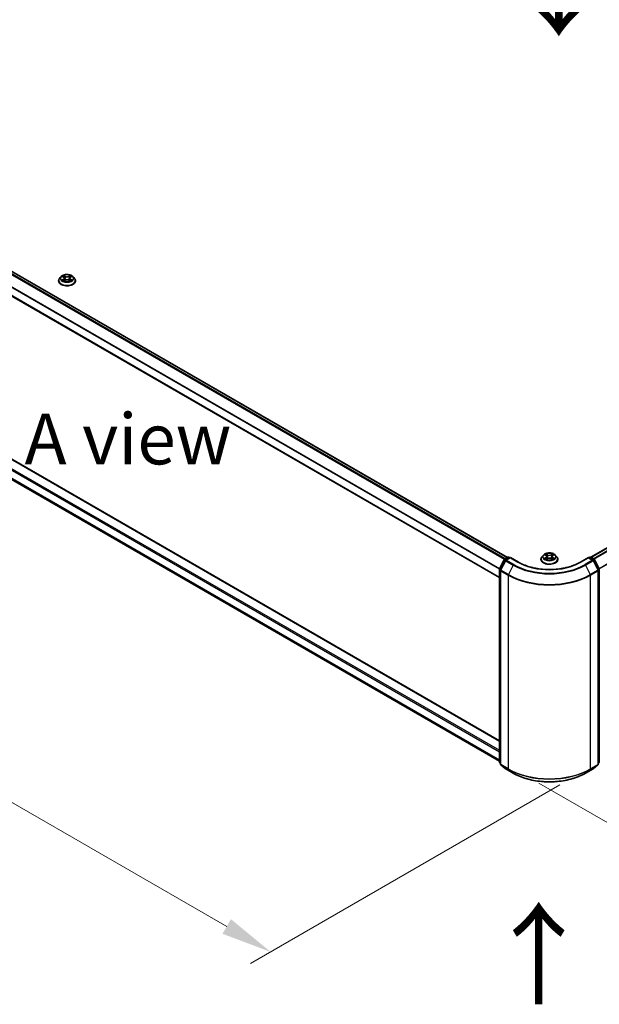
# Model space of a CAD drawing. Units: millimetres. Extents: x 0 to 11008, y 0 to 2108.
# Drawn here: x 125 to 196, y 348 to 469 of the extents above; entities that cross this region are included whole.
import ezdxf

# ---------------------------------------------------------------- set-up
doc = ezdxf.new("R2010")
doc.units = ezdxf.units.MM
doc.header["$LTSCALE"] = 2.5
doc.layers.get('Defpoints').update_dxf_attribs({"lineweight": 25})
for name, color, linetype, lineweight in [('Dimension (ISO)', 7, 'Continuous', 18), ('Symbol (ISO)', 7, 'Continuous', 18), ('Visible (ISO)', 7, 'Continuous', 35), ('Visible Narrow (ISO)', 7, 'Continuous', 25)]:
    doc.layers.add(name, color=color, linetype=linetype, lineweight=lineweight)
doc.styles.add('Note Text (TK)', font='MS PGothic.ttf')
doc.dimstyles.new('Default - Method 1b (TK)', dxfattribs={"dimscale": 2.5, "dimtxt": 2.5, "dimasz": 2.5, "dimexe": 1, "dimexo": 1.5, "dimgap": 1, "dimtad": 1, "dimrnd": 1e-08, "dimdsep": 46, "dimtxsty": 'Note Text (TK)', "dimcen": 0.09, "dimdle": 5, "dimclrd": 100, "dimclre": 100, "dimclrt": 7, "dimadec": 1, "dimazin": 1, "dimtfac": 1, "dimtmove": 0, "dimatfit": 3, "dimfxl": 1, "dimtolj": 1, "dimlwd": -1, "dimlwe": -1, "dimarcsym": 0})

# ---------------------------------------------------------------- blocks, each defined once
blk = doc.blocks.new('*D20')
at = {"layer": 'Defpoints', "color": 0}
for p in [(68.89, 450.02), (29.55, 427.31), (195.16, 377.12)]:
    blk.add_point(p, dxfattribs=at)
at = {"layer": 'Dimension (ISO)', "color": 100}
for p, q in [((65.14, 447.85), (27.05, 425.86)), ((150.41, 357.53), (34.97, 424.18)), ((191.41, 374.95), (153.32, 352.96))]:
    blk.add_line(p, q, dxfattribs=at)
for points in [[(35.49, 425.08), (34.44, 423.28), (29.55, 427.31)], [(150.93, 358.43), (149.89, 356.63), (155.82, 354.4)]]:
    blk.add_solid(points, dxfattribs=at)
at = {"layer": 'Dimension (ISO)', "color": 7, "insert": (90.24, 398.1), "char_height": 6.25, "attachment_point": 4, "rotation": 330, "style": 'Note Text (TK)'}
blk.add_mtext('\\A1;{\\Q30.000;\\W0.816;\\H0.816x;500}', dxfattribs=at)
blk = doc.blocks.new('*D21')
at = {"layer": 'Defpoints', "color": 0}
for p in [(293.65, 440.03), (185.06, 377.34), (231.02, 350.8)]:
    blk.add_point(p, dxfattribs=at)
at = {"layer": 'Dimension (ISO)', "color": 100}
for p, q in [((297.4, 437.87), (342.11, 412.05)), ((334.2, 410.37), (236.43, 353.93)), ((188.81, 375.17), (233.52, 349.36))]:
    blk.add_line(p, q, dxfattribs=at)
for points in [[(333.68, 411.28), (334.72, 409.47), (339.61, 413.5)], [(235.91, 354.83), (236.95, 353.03), (231.02, 350.8)]]:
    blk.add_solid(points, dxfattribs=at)
at = {"layer": 'Dimension (ISO)', "color": 7, "insert": (278.95, 384.31), "char_height": 6.25, "attachment_point": 4, "rotation": 30, "style": 'Note Text (TK)'}
blk.add_mtext('\\A1;{\\Q-30.000;\\W0.816;\\H0.816x;430}', dxfattribs=at)

msp = doc.modelspace()

# ---------------------------------------------------------------- linework, layer by layer
at = {"layer": 'Visible (ISO)'}
for p, q in [((184.958, 402.9352), (71.3947, 468.501)), ((183.967, 400.4605), (70.4289, 466.0117)), ((195.211, 402.9643), (291.1472, 458.3531)), ((71.5209, 445.3037), (183.967, 380.383)), ((71.0199, 443.0828), (183.967, 377.8728)), ((130.0309, 437.5007), (129.8537, 437.3031)), ((130.2044, 437.5224), (130.3565, 437.4315)), ((131.1701, 437.4315), (131.3222, 437.5224)), ((131.3222, 437.5225), (131.3222, 437.5225)), ((131.4957, 437.5007), (131.6729, 437.3031)), ((129.7276, 436.9877), (129.7276, 436.9995)), ((130.3843, 436.981), (130.5427, 437.0693)), ((130.4501, 437.3066), (130.4794, 437.034)), ((130.9839, 437.0693), (131.1423, 436.981)), ((131.0765, 437.3066), (131.0472, 437.034)), ((131.799, 436.9877), (131.799, 436.9995)), ((183.9786, 401.5655), (184.5447, 402.6766)), ((184.696, 402.5598), (184.1049, 401.3995)), ((184.5866, 402.7207), (185.0054, 402.9626)), ((185.3115, 402.9352), (184.7379, 402.604)), ((185.1126, 402.9626), (185.2358, 402.8914)), ((185.3115, 402.8989), (185.3115, 402.9352)), ((186.2995, 402.3648), (185.3115, 402.9352)), ((189.074, 402.724), (189.074, 402.7358)), ((189.3773, 403.237), (189.2002, 403.0394)), ((189.5509, 403.2587), (189.7029, 403.1678)), ((189.7308, 402.7173), (189.8892, 402.8056)), ((189.7966, 403.043), (189.8258, 402.7703)), ((190.3304, 402.8056), (190.4887, 402.7173)), ((190.423, 403.043), (190.3937, 402.7703)), ((190.5166, 403.1678), (190.6687, 403.2587)), ((190.6686, 403.2588), (190.6687, 403.2588)), ((190.8422, 403.237), (191.0193, 403.0394)), ((191.1455, 402.724), (191.1455, 402.7358)), ((194.908, 402.9352), (193.92, 402.3648)), ((194.908, 402.9352), (194.908, 402.8989)), ((195.4817, 402.604), (194.908, 402.9352)), ((194.9838, 402.8914), (195.107, 402.9626)), ((195.2141, 402.9626), (195.633, 402.7207)), ((196.1146, 401.3995), (195.5236, 402.5598)), ((195.6749, 402.6766), (196.2409, 401.5655)), ((183.967, 377.7741), (183.967, 401.5168)), ((184.0932, 401.3509), (184.0932, 377.5026)), ((196.1263, 377.5026), (196.1263, 401.3509)), ((184.0932, 377.6208), (184.0068, 377.6907)), ((184.133, 377.4192), (184.7241, 376.9415)), ((184.7379, 376.932), (185.6723, 376.3925)), ((194.5473, 376.3925), (195.4817, 376.932)), ((195.4954, 376.9415), (196.0865, 377.4192)), ((196.2128, 377.6907), (196.1263, 377.6208))]:
    msp.add_line(p, q, dxfattribs=at)
for centre, start, end in [((184.6401, 402.6279), 120, 153.004492), ((184.7914, 402.5112), 120, 153.004492), ((185.059, 402.8698), 60, 120), ((195.1605, 402.8698), 60, 120), ((195.4281, 402.5112), 26.995508, 60), ((195.5794, 402.6279), 26.995508, 60), ((184.0741, 401.5168), 153.004492, 180), ((184.2004, 401.3509), 153.004492, 180), ((196.0192, 401.3509), 0, 26.995508), ((196.1454, 401.5168), 0, 26.995508), ((184.0741, 377.7741), 180, 231.051724), ((184.2004, 377.5026), 180, 231.051724), ((184.7914, 377.0248), 231.051724, 240), ((195.4281, 377.0248), 300, 308.948276), ((196.0192, 377.5026), 308.948276, 0), ((196.1454, 377.7741), 308.948276, 0)]:
    msp.add_arc(centre, 0.1071, start, end, dxfattribs=at)
for points, knots in [([(131.4957, 437.5007), (131.4519, 437.5496), (131.3963, 437.5925), (131.2649, 437.6664), (131.1884, 437.6967), (131.0242, 437.7411), (130.9366, 437.7551), (130.759, 437.7659), (130.669, 437.7628), (130.495, 437.7396), (130.4109, 437.7196), (130.2564, 437.6638), (130.186, 437.6281), (130.0904, 437.5596), (130.0583, 437.5313), (130.0309, 437.5007)], [1.26296478, 1.26296478, 1.26296478, 1.26296478, 1.5839777, 1.5839777, 1.9184063, 1.9184063, 2.25148375, 2.25148375, 2.58279719, 2.58279719, 2.9145331, 2.9145331, 3.24851107, 3.24851107, 3.4494242, 3.4494242, 3.4494242, 3.4494242]), ([(130.2394, 437.5015), (130.2181, 437.5257), (130.1856, 437.5395), (130.1546, 437.5463), (130.1542, 437.5463), (130.1539, 437.5464)], [0.0019022161, 0.0019022161, 0.0019022161, 0.0019022161, 0.0320559737, 0.0320559737, 0.0323943032, 0.0323943032, 0.0323943032, 0.0323943032]), ([(130.1539, 437.5464), (130.1542, 437.5463), (130.1545, 437.5462), (130.1577, 437.545), (130.1606, 437.5438), (130.1634, 437.5427)], [-0.03239430317, -0.03239430317, -0.03239430317, -0.03239430317, -0.03205597372, -0.03205597372, -0.02897275834, -0.02897275834, -0.02897275834, -0.02897275834]), ([(130.3521, 437.6594), (130.352, 437.6595), (130.3518, 437.6596), (130.3515, 437.6599), (130.3513, 437.6601), (130.3511, 437.6603)], [-0.000230599076, -0.000230599076, -0.000230599076, -0.000230599076, 0, 0, 0.000338329447, 0.000338329447, 0.000338329447, 0.000338329447]), ([(130.3511, 437.6603), (130.3512, 437.6601), (130.3513, 437.6599), (130.3516, 437.6595), (130.3517, 437.6594), (130.3517, 437.6592)], [-0.000338329447, -0.000338329447, -0.000338329447, -0.000338329447, 0, 0, 0.000241517914, 0.000241517914, 0.000241517914, 0.000241517914]), ([(131.1315, 437.5845), (131.1516, 437.6122), (131.163, 437.6407), (131.1753, 437.6599), (131.1754, 437.6601), (131.1755, 437.6603)], [0, 0, 0, 0, 0.0320559737, 0.0320559737, 0.0323943032, 0.0323943032, 0.0323943032, 0.0323943032]), ([(131.1755, 437.6603), (131.1753, 437.6601), (131.1751, 437.6599), (131.173, 437.6581), (131.1711, 437.6564), (131.1693, 437.6546)], [-0.03239430317, -0.03239430317, -0.03239430317, -0.03239430317, -0.03205597372, -0.03205597372, -0.02897275834, -0.02897275834, -0.02897275834, -0.02897275834]), ([(131.3727, 437.5464), (131.3724, 437.5463), (131.372, 437.5463), (131.3714, 437.5461), (131.3712, 437.5461), (131.3709, 437.546)], [-0.000338329447, -0.000338329447, -0.000338329447, -0.000338329447, 0, 0, 0.000241517914, 0.000241517914, 0.000241517914, 0.000241517914]), ([(131.3711, 437.5458), (131.3713, 437.5459), (131.3716, 437.546), (131.3721, 437.5462), (131.3724, 437.5463), (131.3727, 437.5464)], [-0.000230599076, -0.000230599076, -0.000230599076, -0.000230599076, 0, 0, 0.000338329447, 0.000338329447, 0.000338329447, 0.000338329447]), ([(129.8537, 437.3031), (129.8378, 437.2853), (129.8231, 437.2669), (129.7967, 437.2289), (129.7849, 437.2094), (129.7645, 437.1693), (129.7558, 437.1488), (129.7418, 437.107), (129.7365, 437.0858), (129.7294, 437.0429), (129.7276, 437.0212), (129.7276, 436.9995)], [3.449424205, 3.449424205, 3.449424205, 3.449424205, 3.544937527, 3.544937527, 3.64045085, 3.64045085, 3.735964172, 3.735964172, 3.831477495, 3.831477495, 3.926990817, 3.926990817, 3.926990817, 3.926990817]), ([(129.7276, 436.9877), (129.7276, 436.9238), (129.7444, 436.8601), (129.8097, 436.7381), (129.8594, 436.68), (129.9875, 436.5747), (130.067, 436.5278), (130.247, 436.4514), (130.3475, 436.4219), (130.5587, 436.383), (130.6695, 436.3736), (130.8903, 436.3757), (131.0003, 436.3872), (131.209, 436.4299), (131.3076, 436.4611), (131.4836, 436.5409), (131.561, 436.5895), (131.6859, 436.6996), (131.7336, 436.7613), (131.7868, 436.8788), (131.799, 436.9332), (131.799, 436.9877)], [3.92699082, 3.92699082, 3.92699082, 3.92699082, 4.2267014, 4.2267014, 4.53911238, 4.53911238, 4.86360542, 4.86360542, 5.18933336, 5.18933336, 5.51408383, 5.51408383, 5.83843868, 5.83843868, 6.16327278, 6.16327278, 6.48907018, 6.48907018, 6.81298523, 6.81298523, 7.06858347, 7.06858347, 7.06858347, 7.06858347]), ([(130.1555, 437.071), (130.1553, 437.071), (130.155, 437.0709), (130.1545, 437.0707), (130.1542, 437.0706), (130.1539, 437.0704)], [-0.000230599076, -0.000230599076, -0.000230599076, -0.000230599076, 0, 0, 0.000338329447, 0.000338329447, 0.000338329447, 0.000338329447]), ([(130.1539, 437.0704), (130.1542, 437.0705), (130.1546, 437.0706), (130.1552, 437.0707), (130.1554, 437.0708), (130.1557, 437.0708)], [-0.000338329447, -0.000338329447, -0.000338329447, -0.000338329447, 0, 0, 0.000241517914, 0.000241517914, 0.000241517914, 0.000241517914]), ([(130.2734, 437.0574), (130.2799, 437.0521), (130.2869, 437.0467), (130.3019, 437.0359), (130.3099, 437.0306), (130.3269, 437.02), (130.3359, 437.0147), (130.3549, 437.0045), (130.3648, 436.9995), (130.3813, 436.9918), (130.3875, 436.989), (130.3938, 436.9862)], [4.534916607, 4.534916607, 4.534916607, 4.534916607, 4.605062038, 4.605062038, 4.675207469, 4.675207469, 4.7453529, 4.7453529, 4.815498331, 4.815498331, 4.856375894, 4.856375894, 4.856375894, 4.856375894]), ([(130.3906, 436.9845), (130.3733, 436.9856), (130.3627, 436.9745), (130.3513, 436.957), (130.3512, 436.9568), (130.3511, 436.9566)], [0.0024310368, 0.0024310368, 0.0024310368, 0.0024310368, 0.0320559737, 0.0320559737, 0.0323943032, 0.0323943032, 0.0323943032, 0.0323943032]), ([(130.3511, 436.9566), (130.3513, 436.9568), (130.3515, 436.9569), (130.3536, 436.9588), (130.3555, 436.9604), (130.3573, 436.962)], [-0.03239430317, -0.03239430317, -0.03239430317, -0.03239430317, -0.03205597372, -0.03205597372, -0.02897275834, -0.02897275834, -0.02897275834, -0.02897275834]), ([(130.4501, 437.3066), (130.4491, 437.3164), (130.4468, 437.326), (130.4401, 437.3448), (130.4357, 437.3539), (130.4247, 437.3715), (130.4182, 437.38), (130.4035, 437.3962), (130.3952, 437.4039), (130.377, 437.4184), (130.3671, 437.4252), (130.3565, 437.4315)], [0.847301519, 0.847301519, 0.847301519, 0.847301519, 0.988509822, 0.988509822, 1.129718125, 1.129718125, 1.270926428, 1.270926428, 1.412134731, 1.412134731, 1.553343034, 1.553343034, 1.553343034, 1.553343034]), ([(130.9839, 437.0693), (130.9601, 437.0826), (130.933, 437.0935), (130.8747, 437.1103), (130.8435, 437.116), (130.7796, 437.1217), (130.747, 437.1217), (130.6831, 437.116), (130.6519, 437.1103), (130.5936, 437.0935), (130.5665, 437.0826), (130.5427, 437.0693)], [1.58824962, 1.58824962, 1.58824962, 1.58824962, 1.89542757, 1.89542757, 2.20260552, 2.20260552, 2.50978346, 2.50978346, 2.81696141, 2.81696141, 3.12413936, 3.12413936, 3.12413936, 3.12413936]), ([(131.1701, 437.4315), (131.1595, 437.4252), (131.1496, 437.4184), (131.1314, 437.4039), (131.1231, 437.3962), (131.1084, 437.38), (131.1019, 437.3715), (131.0909, 437.3539), (131.0865, 437.3448), (131.0798, 437.326), (131.0775, 437.3164), (131.0765, 437.3066)], [3.159045946, 3.159045946, 3.159045946, 3.159045946, 3.300254249, 3.300254249, 3.441462552, 3.441462552, 3.582670855, 3.582670855, 3.723879158, 3.723879158, 3.865087461, 3.865087461, 3.865087461, 3.865087461]), ([(131.1328, 436.9862), (131.1392, 436.989), (131.1454, 436.9918), (131.1618, 436.9995), (131.1717, 437.0045), (131.1907, 437.0147), (131.1997, 437.02), (131.2167, 437.0306), (131.2247, 437.0359), (131.2398, 437.0467), (131.2467, 437.0521), (131.2532, 437.0574)], [6.139198394, 6.139198394, 6.139198394, 6.139198394, 6.180075957, 6.180075957, 6.250221388, 6.250221388, 6.320366819, 6.320366819, 6.390512249, 6.390512249, 6.46065768, 6.46065768, 6.46065768, 6.46065768]), ([(131.1745, 436.9575), (131.1746, 436.9574), (131.1748, 436.9572), (131.1751, 436.9569), (131.1753, 436.9568), (131.1755, 436.9566)], [-0.000230599076, -0.000230599076, -0.000230599076, -0.000230599076, 0, 0, 0.000338329447, 0.000338329447, 0.000338329447, 0.000338329447]), ([(131.1755, 436.9566), (131.1754, 436.9568), (131.1753, 436.957), (131.175, 436.9573), (131.175, 436.9575), (131.1749, 436.9576)], [-0.000338329447, -0.000338329447, -0.000338329447, -0.000338329447, 0, 0, 0.000241517914, 0.000241517914, 0.000241517914, 0.000241517914]), ([(131.2833, 437.0716), (131.3044, 437.0756), (131.339, 437.0775), (131.372, 437.0706), (131.3724, 437.0705), (131.3727, 437.0704)], [0, 0, 0, 0, 0.0320559737, 0.0320559737, 0.0323943032, 0.0323943032, 0.0323943032, 0.0323943032]), ([(131.3727, 437.0704), (131.3724, 437.0706), (131.3721, 437.0707), (131.3689, 437.0719), (131.366, 437.0729), (131.3632, 437.0739)], [-0.03239430317, -0.03239430317, -0.03239430317, -0.03239430317, -0.03205597372, -0.03205597372, -0.02897275834, -0.02897275834, -0.02897275834, -0.02897275834]), ([(131.799, 436.9995), (131.799, 437.0212), (131.7972, 437.0429), (131.7901, 437.0858), (131.7848, 437.107), (131.7708, 437.1488), (131.7621, 437.1693), (131.7417, 437.2094), (131.7299, 437.2289), (131.7035, 437.2669), (131.6888, 437.2853), (131.6729, 437.3031)], [0.785398163, 0.785398163, 0.785398163, 0.785398163, 0.880911486, 0.880911486, 0.976424808, 0.976424808, 1.071938131, 1.071938131, 1.167451453, 1.167451453, 1.262964775, 1.262964775, 1.262964775, 1.262964775]), ([(193.92, 402.3648), (193.5238, 402.136), (193.0629, 401.9425), (192.0576, 401.6467), (191.5134, 401.5446), (190.3962, 401.4424), (189.8233, 401.4424), (188.7061, 401.5446), (188.1619, 401.6467), (187.1566, 401.9425), (186.6957, 402.136), (186.2995, 402.3648)], [3.14159265, 3.14159265, 3.14159265, 3.14159265, 3.45575192, 3.45575192, 3.76991118, 3.76991118, 4.08407045, 4.08407045, 4.39822972, 4.39822972, 4.71238898, 4.71238898, 4.71238898, 4.71238898]), ([(189.2002, 403.0394), (189.1842, 403.0216), (189.1696, 403.0032), (189.1432, 402.9652), (189.1314, 402.9457), (189.111, 402.9056), (189.1023, 402.8851), (189.0883, 402.8433), (189.083, 402.8221), (189.0758, 402.7792), (189.074, 402.7575), (189.074, 402.7358)], [3.449424205, 3.449424205, 3.449424205, 3.449424205, 3.544937527, 3.544937527, 3.64045085, 3.64045085, 3.735964172, 3.735964172, 3.831477495, 3.831477495, 3.926990817, 3.926990817, 3.926990817, 3.926990817]), ([(189.074, 402.724), (189.074, 402.6601), (189.0909, 402.5964), (189.1562, 402.4744), (189.2058, 402.4163), (189.3339, 402.311), (189.4135, 402.2641), (189.5934, 402.1877), (189.6939, 402.1582), (189.9052, 402.1193), (190.0159, 402.1099), (190.2367, 402.112), (190.3468, 402.1235), (190.5554, 402.1662), (190.654, 402.1974), (190.8301, 402.2772), (190.9075, 402.3258), (191.0324, 402.4359), (191.0801, 402.4976), (191.1333, 402.6151), (191.1455, 402.6695), (191.1455, 402.724)], [3.92699082, 3.92699082, 3.92699082, 3.92699082, 4.2267014, 4.2267014, 4.53911238, 4.53911238, 4.86360542, 4.86360542, 5.18933336, 5.18933336, 5.51408383, 5.51408383, 5.83843868, 5.83843868, 6.16327278, 6.16327278, 6.48907018, 6.48907018, 6.81298523, 6.81298523, 7.06858347, 7.06858347, 7.06858347, 7.06858347]), ([(190.8422, 403.237), (190.7984, 403.2859), (190.7427, 403.3288), (190.6114, 403.4027), (190.5349, 403.4331), (190.3707, 403.4774), (190.2831, 403.4914), (190.1054, 403.5022), (190.0155, 403.4991), (189.8414, 403.4759), (189.7574, 403.4559), (189.6028, 403.4001), (189.5324, 403.3644), (189.4368, 403.2959), (189.4048, 403.2676), (189.3773, 403.237)], [1.26296478, 1.26296478, 1.26296478, 1.26296478, 1.5839777, 1.5839777, 1.9184063, 1.9184063, 2.25148375, 2.25148375, 2.58279719, 2.58279719, 2.9145331, 2.9145331, 3.24851107, 3.24851107, 3.4494242, 3.4494242, 3.4494242, 3.4494242]), ([(189.5858, 403.2378), (189.5646, 403.262), (189.5321, 403.2758), (189.501, 403.2826), (189.5007, 403.2826), (189.5003, 403.2827)], [0.0019022161, 0.0019022161, 0.0019022161, 0.0019022161, 0.0320559737, 0.0320559737, 0.0323943032, 0.0323943032, 0.0323943032, 0.0323943032]), ([(189.5003, 403.2827), (189.5007, 403.2826), (189.501, 403.2825), (189.5042, 403.2813), (189.507, 403.2801), (189.5099, 403.279)], [-0.03239430317, -0.03239430317, -0.03239430317, -0.03239430317, -0.03205597372, -0.03205597372, -0.02897275834, -0.02897275834, -0.02897275834, -0.02897275834]), ([(189.5019, 402.8073), (189.5017, 402.8073), (189.5015, 402.8072), (189.501, 402.807), (189.5007, 402.8069), (189.5003, 402.8067)], [-0.000230599076, -0.000230599076, -0.000230599076, -0.000230599076, 0, 0, 0.000338329447, 0.000338329447, 0.000338329447, 0.000338329447]), ([(189.5003, 402.8067), (189.5007, 402.8068), (189.501, 402.8069), (189.5016, 402.807), (189.5019, 402.8071), (189.5021, 402.8071)], [-0.000338329447, -0.000338329447, -0.000338329447, -0.000338329447, 0, 0, 0.000241517914, 0.000241517914, 0.000241517914, 0.000241517914]), ([(189.6199, 402.7937), (189.6263, 402.7884), (189.6333, 402.783), (189.6483, 402.7722), (189.6563, 402.7669), (189.6734, 402.7563), (189.6824, 402.751), (189.7013, 402.7408), (189.7113, 402.7358), (189.7277, 402.7281), (189.7339, 402.7253), (189.7403, 402.7226)], [4.534916607, 4.534916607, 4.534916607, 4.534916607, 4.605062038, 4.605062038, 4.675207469, 4.675207469, 4.7453529, 4.7453529, 4.815498331, 4.815498331, 4.856375894, 4.856375894, 4.856375894, 4.856375894]), ([(189.6986, 403.3957), (189.6984, 403.3958), (189.6983, 403.3959), (189.698, 403.3962), (189.6978, 403.3964), (189.6976, 403.3966)], [-0.000230599076, -0.000230599076, -0.000230599076, -0.000230599076, 0, 0, 0.000338329447, 0.000338329447, 0.000338329447, 0.000338329447]), ([(189.6976, 403.3966), (189.6977, 403.3964), (189.6978, 403.3962), (189.698, 403.3958), (189.6981, 403.3957), (189.6982, 403.3955)], [-0.000338329447, -0.000338329447, -0.000338329447, -0.000338329447, 0, 0, 0.000241517914, 0.000241517914, 0.000241517914, 0.000241517914]), ([(189.7371, 402.7208), (189.7198, 402.7219), (189.7092, 402.7108), (189.6978, 402.6933), (189.6977, 402.6931), (189.6976, 402.6929)], [0.0024310368, 0.0024310368, 0.0024310368, 0.0024310368, 0.0320559737, 0.0320559737, 0.0323943032, 0.0323943032, 0.0323943032, 0.0323943032]), ([(189.6976, 402.6929), (189.6978, 402.6931), (189.698, 402.6932), (189.7, 402.6951), (189.7019, 402.6967), (189.7038, 402.6983)], [-0.03239430317, -0.03239430317, -0.03239430317, -0.03239430317, -0.03205597372, -0.03205597372, -0.02897275834, -0.02897275834, -0.02897275834, -0.02897275834]), ([(189.7966, 403.043), (189.7955, 403.0527), (189.7933, 403.0623), (189.7866, 403.0811), (189.7821, 403.0902), (189.7712, 403.1078), (189.7647, 403.1163), (189.7499, 403.1325), (189.7416, 403.1402), (189.7234, 403.1547), (189.7135, 403.1615), (189.7029, 403.1678)], [0.847301519, 0.847301519, 0.847301519, 0.847301519, 0.988509822, 0.988509822, 1.129718125, 1.129718125, 1.270926428, 1.270926428, 1.412134731, 1.412134731, 1.553343034, 1.553343034, 1.553343034, 1.553343034]), ([(190.3304, 402.8056), (190.3065, 402.8189), (190.2795, 402.8299), (190.2212, 402.8466), (190.19, 402.8523), (190.1261, 402.858), (190.0934, 402.858), (190.0296, 402.8523), (189.9983, 402.8466), (189.9401, 402.8299), (189.913, 402.8189), (189.8892, 402.8056)], [1.58824962, 1.58824962, 1.58824962, 1.58824962, 1.89542757, 1.89542757, 2.20260552, 2.20260552, 2.50978346, 2.50978346, 2.81696141, 2.81696141, 3.12413936, 3.12413936, 3.12413936, 3.12413936]), ([(190.5166, 403.1678), (190.506, 403.1615), (190.4961, 403.1547), (190.4779, 403.1402), (190.4696, 403.1325), (190.4548, 403.1163), (190.4483, 403.1078), (190.4374, 403.0902), (190.4329, 403.0811), (190.4262, 403.0623), (190.424, 403.0527), (190.423, 403.043)], [3.159045946, 3.159045946, 3.159045946, 3.159045946, 3.300254249, 3.300254249, 3.441462552, 3.441462552, 3.582670855, 3.582670855, 3.723879158, 3.723879158, 3.865087461, 3.865087461, 3.865087461, 3.865087461]), ([(190.478, 403.3208), (190.498, 403.3485), (190.5095, 403.377), (190.5217, 403.3962), (190.5218, 403.3964), (190.522, 403.3966)], [0, 0, 0, 0, 0.0320559737, 0.0320559737, 0.0323943032, 0.0323943032, 0.0323943032, 0.0323943032]), ([(190.4793, 402.7226), (190.4856, 402.7253), (190.4918, 402.7281), (190.5082, 402.7358), (190.5182, 402.7408), (190.5372, 402.751), (190.5462, 402.7563), (190.5632, 402.7669), (190.5712, 402.7722), (190.5862, 402.783), (190.5932, 402.7884), (190.5997, 402.7937)], [6.139198394, 6.139198394, 6.139198394, 6.139198394, 6.180075957, 6.180075957, 6.250221388, 6.250221388, 6.320366819, 6.320366819, 6.390512249, 6.390512249, 6.46065768, 6.46065768, 6.46065768, 6.46065768]), ([(190.522, 403.3966), (190.5218, 403.3964), (190.5216, 403.3962), (190.5195, 403.3944), (190.5176, 403.3927), (190.5157, 403.3909)], [-0.03239430317, -0.03239430317, -0.03239430317, -0.03239430317, -0.03205597372, -0.03205597372, -0.02897275834, -0.02897275834, -0.02897275834, -0.02897275834]), ([(190.5209, 402.6938), (190.5211, 402.6937), (190.5212, 402.6935), (190.5216, 402.6932), (190.5218, 402.6931), (190.522, 402.6929)], [-0.000230599076, -0.000230599076, -0.000230599076, -0.000230599076, 0, 0, 0.000338329447, 0.000338329447, 0.000338329447, 0.000338329447]), ([(190.522, 402.6929), (190.5218, 402.6931), (190.5217, 402.6933), (190.5215, 402.6936), (190.5214, 402.6938), (190.5213, 402.6939)], [-0.000338329447, -0.000338329447, -0.000338329447, -0.000338329447, 0, 0, 0.000241517914, 0.000241517914, 0.000241517914, 0.000241517914]), ([(190.6298, 402.8079), (190.6509, 402.8119), (190.6855, 402.8138), (190.7185, 402.8069), (190.7188, 402.8068), (190.7192, 402.8067)], [0, 0, 0, 0, 0.0320559737, 0.0320559737, 0.0323943032, 0.0323943032, 0.0323943032, 0.0323943032]), ([(190.7192, 402.8067), (190.7189, 402.8069), (190.7186, 402.807), (190.7154, 402.8082), (190.7125, 402.8092), (190.7096, 402.8102)], [-0.03239430317, -0.03239430317, -0.03239430317, -0.03239430317, -0.03205597372, -0.03205597372, -0.02897275834, -0.02897275834, -0.02897275834, -0.02897275834]), ([(190.7192, 403.2827), (190.7188, 403.2826), (190.7185, 403.2826), (190.7179, 403.2824), (190.7177, 403.2824), (190.7174, 403.2823)], [-0.000338329447, -0.000338329447, -0.000338329447, -0.000338329447, 0, 0, 0.000241517914, 0.000241517914, 0.000241517914, 0.000241517914]), ([(190.7176, 403.2821), (190.7178, 403.2822), (190.718, 403.2823), (190.7186, 403.2825), (190.7189, 403.2826), (190.7192, 403.2827)], [-0.000230599076, -0.000230599076, -0.000230599076, -0.000230599076, 0, 0, 0.000338329447, 0.000338329447, 0.000338329447, 0.000338329447]), ([(191.1455, 402.7358), (191.1455, 402.7575), (191.1437, 402.7792), (191.1366, 402.8221), (191.1312, 402.8433), (191.1172, 402.8851), (191.1086, 402.9056), (191.0881, 402.9457), (191.0764, 402.9652), (191.0499, 403.0032), (191.0353, 403.0216), (191.0193, 403.0394)], [0.785398163, 0.785398163, 0.785398163, 0.785398163, 0.880911486, 0.880911486, 0.976424808, 0.976424808, 1.071938131, 1.071938131, 1.167451453, 1.167451453, 1.262964775, 1.262964775, 1.262964775, 1.262964775]), ([(185.6723, 376.3925), (186.1398, 376.1226), (186.6792, 375.8966), (187.8506, 375.552), (188.4823, 375.4335), (189.778, 375.3151), (190.4416, 375.3151), (191.7372, 375.4335), (192.369, 375.552), (193.5403, 375.8966), (194.0798, 376.1226), (194.5473, 376.3925)], [1.57079633, 1.57079633, 1.57079633, 1.57079633, 1.88495559, 1.88495559, 2.19911486, 2.19911486, 2.51327412, 2.51327412, 2.82743339, 2.82743339, 3.14159265, 3.14159265, 3.14159265, 3.14159265])]:
    msp.add_open_spline(points, degree=3, knots=knots, dxfattribs=at)
for points in [[(130.1634, 437.5427), (130.1773, 437.537), (130.1913, 437.5303), (130.2044, 437.5225)], [(131.1693, 437.6546), (131.1516, 437.6381), (131.1336, 437.6177), (131.1135, 437.5981)], [(130.3573, 436.962), (130.3662, 436.9693), (130.3751, 436.9758), (130.3843, 436.981)], [(131.3632, 437.0739), (131.3361, 437.0832), (131.3087, 437.089), (131.2881, 437.0929)], [(189.5099, 403.279), (189.5238, 403.2733), (189.5378, 403.2666), (189.5509, 403.2588)], [(189.7038, 402.6983), (189.7126, 402.7056), (189.7215, 402.7121), (189.7308, 402.7173)], [(190.5157, 403.3909), (190.4981, 403.3744), (190.4801, 403.354), (190.46, 403.3344)], [(190.7096, 402.8102), (190.6826, 402.8195), (190.6552, 402.8253), (190.6346, 402.8292)]]:
    msp.add_open_spline(points, degree=3, dxfattribs=at)
at = {"layer": 'Visible Narrow (ISO)'}
for p, q in [((184.5746, 402.7127), (71.0153, 468.2761)), ((184.659, 402.7626), (71.0735, 468.3412)), ((184.9266, 402.917), (71.3411, 468.4957)), ((183.967, 401.4857), (70.4067, 467.0497)), ((183.9749, 401.5573), (70.4242, 467.1159)), ((183.967, 400.4967), (70.4067, 466.0608)), ((195.2424, 402.9462), (291.2008, 458.3478)), ((195.51, 402.7917), (291.4683, 458.1933)), ((195.5954, 402.7424), (291.5265, 458.1282)), ((196.222, 401.6026), (292.1176, 456.968)), ((196.2495, 401.5422), (292.1352, 456.9018)), ((70.4824, 444.7298), (183.967, 379.2095)), ((71.4673, 445.2984), (183.967, 380.3467)), ((70.4067, 444.5986), (183.967, 379.0345)), ((70.4067, 443.6096), (183.967, 378.0456)), ((70.4242, 443.5638), (183.967, 378.0098)), ((71.0153, 443.086), (183.967, 377.8733)), ((130.1539, 437.5464), (130.3473, 437.4308)), ((130.5514, 437.5486), (130.3511, 437.6603)), ((130.4131, 437.5981), (130.539, 437.5279)), ((130.521, 437.275), (130.457, 437.5058)), ((130.539, 437.5279), (130.521, 437.275)), ((131.1755, 437.6603), (130.9752, 437.5486)), ((130.9876, 437.5279), (131.1135, 437.5981)), ((130.9876, 437.5279), (131.0056, 437.275)), ((131.0696, 437.5058), (131.0056, 437.275)), ((131.1793, 437.4308), (131.3727, 437.5464)), ((130.3473, 437.1861), (130.1539, 437.0704)), ((130.2385, 437.0929), (130.3601, 437.1656)), ((130.303, 437.0353), (130.2902, 437.0558)), ((130.3511, 436.9566), (130.5514, 437.0683)), ((130.3601, 437.1656), (130.3727, 436.9958)), ((130.3737, 436.981), (130.3738, 436.981)), ((130.3742, 436.9748), (130.3742, 436.9748)), ((130.9752, 437.0683), (131.1755, 436.9566)), ((131.1524, 436.9748), (131.1524, 436.9748)), ((131.1529, 436.981), (131.1529, 436.981)), ((131.1665, 437.1656), (131.1539, 436.9958)), ((131.1665, 437.1656), (131.2881, 437.0929)), ((131.3727, 437.0704), (131.1793, 437.1861)), ((131.2364, 437.0558), (131.2236, 437.0353)), ((184.0159, 401.5392), (184.5819, 402.6503)), ((184.1422, 401.3733), (184.7332, 402.5336)), ((184.5819, 402.6503), (184.7075, 402.5778)), ((184.6401, 402.7154), (185.059, 402.9572)), ((184.7855, 402.6315), (184.6401, 402.7154)), ((184.7332, 402.5336), (185.6676, 401.9941)), ((184.7914, 402.5986), (185.3115, 402.8989)), ((185.7258, 402.0592), (184.7914, 402.5986)), ((185.059, 402.9572), (185.2044, 402.8733)), ((185.3115, 402.8989), (186.2459, 402.3595)), ((189.5003, 403.2827), (189.6938, 403.1671)), ((189.6938, 402.9224), (189.5003, 402.8067)), ((189.585, 402.8292), (189.7066, 402.9019)), ((189.6495, 402.7716), (189.6367, 402.7921)), ((189.8978, 403.2849), (189.6976, 403.3966)), ((189.6976, 402.6929), (189.8978, 402.8046)), ((189.7066, 402.9019), (189.7191, 402.7321)), ((189.7202, 402.7174), (189.7202, 402.7173)), ((189.7207, 402.7111), (189.7207, 402.7111)), ((189.7596, 403.3344), (189.8855, 403.2642)), ((189.8675, 403.0113), (189.8035, 403.2421)), ((189.8855, 403.2642), (189.8675, 403.0113)), ((190.522, 403.3966), (190.3217, 403.2849)), ((190.3217, 402.8046), (190.522, 402.6929)), ((190.334, 403.2642), (190.46, 403.3344)), ((190.334, 403.2642), (190.3521, 403.0113)), ((190.416, 403.2421), (190.3521, 403.0113)), ((190.4989, 402.7111), (190.4989, 402.7111)), ((190.4993, 402.7174), (190.4993, 402.7173)), ((190.513, 402.9019), (190.5004, 402.7321)), ((190.513, 402.9019), (190.6346, 402.8292)), ((190.5258, 403.1671), (190.7192, 403.2827)), ((190.7192, 402.8067), (190.5258, 402.9224)), ((190.5828, 402.7921), (190.5701, 402.7716)), ((193.9736, 402.3595), (194.908, 402.8989)), ((195.4281, 402.5986), (194.4937, 402.0592)), ((194.5519, 401.9941), (195.4863, 402.5336)), ((194.908, 402.8989), (195.4281, 402.5986)), ((195.0151, 402.8733), (195.1605, 402.9572)), ((195.1605, 402.9572), (195.5794, 402.7154)), ((195.5794, 402.7154), (195.434, 402.6315)), ((195.4863, 402.5336), (196.0774, 401.3733)), ((195.512, 402.5778), (195.6376, 402.6503)), ((195.6376, 402.6503), (196.2036, 401.5392)), ((183.9983, 377.7303), (183.9983, 401.4731)), ((183.9983, 401.4731), (184.1096, 401.4088)), ((184.1397, 401.4678), (184.0159, 401.5392)), ((184.1246, 377.4588), (184.1246, 401.3072)), ((184.1246, 401.3072), (185.059, 400.7677)), ((185.0766, 400.8338), (184.1422, 401.3733)), ((185.6676, 401.9941), (185.0766, 400.8338)), ((194.5519, 401.9941), (195.143, 400.8338)), ((196.0774, 401.3733), (195.143, 400.8338)), ((195.1605, 400.7677), (196.0949, 401.3072)), ((196.2036, 401.5392), (196.0799, 401.4678)), ((196.0949, 401.3072), (196.0949, 377.4588)), ((196.1099, 401.4088), (196.2212, 401.4731)), ((196.2212, 401.4731), (196.2212, 377.7303)), ((185.059, 400.7677), (185.059, 376.9194)), ((195.1605, 376.9194), (195.1605, 400.7677)), ((184.0932, 377.6755), (183.9983, 377.7303)), ((184.0932, 377.6219), (184.0159, 377.6844)), ((184.0159, 377.6844), (184.0932, 377.6398)), ((185.059, 376.9194), (184.1246, 377.4588)), ((184.7332, 376.9352), (184.1422, 377.413)), ((184.1422, 377.413), (185.0766, 376.8735)), ((185.6676, 376.3957), (184.7332, 376.9352)), ((185.6676, 376.3957), (185.0766, 376.8735)), ((195.4863, 376.9352), (194.5519, 376.3957)), ((194.5519, 376.3957), (195.143, 376.8735)), ((195.143, 376.8735), (196.0774, 377.413)), ((196.0949, 377.4588), (195.1605, 376.9194)), ((196.0774, 377.413), (195.4863, 376.9352)), ((196.2212, 377.7303), (196.1263, 377.6755)), ((196.2036, 377.6844), (196.1263, 377.6219)), ((196.1263, 377.6398), (196.2036, 377.6844))]:
    msp.add_line(p, q, dxfattribs=at)
for centre, major_axis, ratio, start_param, end_param in [((130.7633, 437.2819), (-0.8247, 0), 0.57735027, 5.8056187, 9.90234457), ((130.7633, 437.3084), (-0.7357, 0), 0.57735027, 5.30710262, 5.68847167), ((130.7633, 437.2274), (0.5758, 0), 0.57735027, 2.17629431, 2.42062218), ((130.4008, 437.592), (-0.0146, -0.0103), 0.18497367, 1.04331702, 2.43849919), ((130.3537, 437.5177), (0.0756, -0.1511), 0.54762693, 1.22702055, 1.84227642), ((130.4447, 437.4996), (-0.0172, -0.0048), 0.22291783, 3.85158054, 5.20700366), ((130.5514, 437.534), (-0.0087, -0.0156), 0.56718618, 3.91841516, 5.40194502), ((130.7633, 437.662), (0.3229, 0), 0.57735027, 3.94444411, 5.48033385), ((130.7633, 437.6753), (-0.3051, 0), 0.57735027, 0.80285146, 2.3387412), ((130.9752, 437.534), (0.0087, -0.0156), 0.56718618, 0.88124028, 2.36477015), ((131.1729, 437.5177), (-0.0756, -0.1511), 0.54762693, 4.44090888, 5.05616476), ((131.0819, 437.4996), (-0.0172, 0.0048), 0.22291783, 4.2177743, 5.57319742), ((130.7633, 437.2274), (0.5758, 0), 0.57735027, 0.72097047, 0.96529834), ((131.1259, 437.592), (-0.0146, 0.0103), 0.18497367, 0.70309346, 2.09827563), ((130.7633, 437.3084), (-0.7357, 0), 0.57735027, 3.7363063, 4.11767534), ((130.7633, 437.0313), (-1.0242, 0), 0.57735027, 5.8056187, 9.90234457), ((130.7633, 436.9995), (-1.0357, 0), 0.57735027, 0, 3.14159265), ((130.7633, 436.9877), (1.0357, 0), 0.57735027, 3.14159265, 6.28318531), ((130.7633, 437.3084), (0.7357, 0), 0.57735027, 3.7363063, 4.11767534), ((130.2513, 437.0871), (-0.0034, -0.0175), 0.77975364, 4.52690487, 5.92208704), ((130.1967, 436.9541), (-0.0563, -0.1345), 0.71221962, 2.67200967, 3.28726555), ((130.303, 437.05), (-0.0152, -0.0094), 0.72973605, 5.16344533, 5.77548257), ((130.3473, 437.4162), (0.0092, 0.0153), 0.58733849, 0, 0.79427846), ((130.1279, 437.3084), (0.3051, 0), 0.57735027, 5.51524044, 7.05113018), ((130.3473, 437.1715), (0.0092, -0.0153), 0.58733849, 0.86378433, 2.3473142), ((130.1279, 437.2951), (0.3229, 0), 0.57735027, 5.51524044, 6.34508866), ((130.5086, 437.2689), (-0.0172, -0.0048), 0.22288452, 3.85157383, 5.20261978), ((130.5514, 437.0537), (-0.0087, 0.0156), 0.56718618, 5.5063628, 6.28318531), ((130.7633, 436.9416), (0.3051, 0), 0.57735027, 0.80285146, 2.3387412), ((130.9752, 437.0537), (0.0087, 0.0156), 0.56718618, 0, 0.7768225), ((131.018, 437.2689), (-0.0172, 0.0048), 0.22288452, 4.22215818, 5.57320413), ((131.3987, 437.3084), (-0.3051, 0), 0.57735027, 5.51524044, 7.05113018), ((131.3987, 437.2951), (-0.3229, 0), 0.57735027, 6.22128195, 7.05113018), ((131.1793, 437.1715), (-0.0092, -0.0153), 0.58733849, 3.93587111, 5.41940097), ((131.1793, 437.4162), (-0.0092, 0.0153), 0.58733849, 5.48890685, 6.28318531), ((130.7633, 437.3084), (0.7357, 0), 0.57735027, 5.30710262, 5.68847167), ((131.3299, 436.9541), (0.0563, -0.1345), 0.71221962, 2.99591976, 3.61117564), ((131.2236, 437.05), (-0.0152, 0.0094), 0.72973605, 3.64929539, 4.26133263), ((131.2753, 437.0871), (0.0034, -0.0175), 0.77975364, 0.36109827, 1.75628044), ((184.6401, 402.6279), (-0.0955, 0.0486), 0.07392213, 0, 0.95337534), ((184.6401, 402.6279), (0.0536, 0.0928), 0.57735027, 0.78539816, 1.66145621), ((184.6401, 402.6279), (-0.0536, 0.0928), 0.57735027, 5.49778714, 6.28318531), ((184.7914, 402.5112), (-0.0955, 0.0486), 0.07392213, 0, 0.95337534), ((184.7914, 402.5112), (0.0536, 0.0928), 0.57735027, 0.78539816, 1.66145621), ((184.7914, 402.5112), (-0.0536, 0.0928), 0.57735027, 5.49778714, 6.28318531), ((185.059, 402.8698), (-0.0536, 0.0928), 0.57735027, 5.49778714, 6.28318531), ((185.059, 402.8698), (0.0536, 0.0928), 0.57735027, 0, 0.78539816), ((186.2459, 402.272), (0.0536, 0.0928), 0.57735027, 0, 0.78539816), ((190.1098, 404.5902), (5.4643, 0), 0.57735027, 3.92699082, 5.49778714), ((190.1098, 402.7676), (-1.0242, 0), 0.57735027, 5.8056187, 9.90234457), ((190.1098, 402.7358), (-1.0357, 0), 0.57735027, 0, 3.14159265), ((190.1098, 402.724), (1.0357, 0), 0.57735027, 3.14159265, 6.28318531), ((190.1098, 403.0182), (-0.8247, 0), 0.57735027, 5.8056187, 9.90234457), ((190.1098, 403.0447), (-0.7357, 0), 0.57735027, 5.30710262, 5.68847167), ((190.1098, 403.0447), (0.7357, 0), 0.57735027, 3.7363063, 4.11767534), ((189.5978, 402.8234), (-0.0034, -0.0175), 0.77975364, 4.52690487, 5.92208704), ((189.5431, 402.6904), (-0.0563, -0.1345), 0.71221962, 2.67200967, 3.28726555), ((189.6495, 402.7863), (-0.0152, -0.0094), 0.72973605, 5.16344533, 5.77548257), ((190.1098, 402.9637), (0.5758, 0), 0.57735027, 2.17629431, 2.42062218), ((189.6938, 403.1525), (0.0092, 0.0153), 0.58733849, 0, 0.79427846), ((189.4743, 403.0447), (0.3051, 0), 0.57735027, 5.51524044, 7.05113018), ((189.6938, 402.9078), (0.0092, -0.0153), 0.58733849, 0.86378433, 2.3473142), ((189.4743, 403.0314), (0.3229, 0), 0.57735027, 5.51524044, 6.34508866), ((189.7472, 403.3283), (-0.0146, -0.0103), 0.18497367, 1.04331702, 2.43849919), ((189.7001, 403.254), (0.0756, -0.1511), 0.54762693, 1.22702055, 1.84227642), ((189.7912, 403.236), (-0.0172, -0.0048), 0.22291783, 3.85158054, 5.20700366), ((189.8551, 403.0052), (-0.0172, -0.0048), 0.22288452, 3.85157383, 5.20261978), ((189.8978, 403.2703), (-0.0087, -0.0156), 0.56718618, 3.91841516, 5.40194502), ((190.1098, 403.3983), (0.3229, 0), 0.57735027, 3.94444411, 5.48033385), ((189.8978, 402.79), (-0.0087, 0.0156), 0.56718618, 5.5063628, 6.28318531), ((190.1098, 403.4116), (-0.3051, 0), 0.57735027, 0.80285146, 2.3387412), ((190.1098, 402.6779), (0.3051, 0), 0.57735027, 0.80285146, 2.3387412), ((190.3217, 403.2703), (0.0087, -0.0156), 0.56718618, 0.88124028, 2.36477015), ((190.3217, 402.79), (0.0087, 0.0156), 0.56718618, 0, 0.7768225), ((190.3644, 403.0052), (-0.0172, 0.0048), 0.22288452, 4.22215818, 5.57320413), ((190.7452, 403.0447), (-0.3051, 0), 0.57735027, 5.51524044, 7.05113018), ((190.5194, 403.254), (-0.0756, -0.1511), 0.54762693, 4.44090888, 5.05616476), ((190.4284, 403.236), (-0.0172, 0.0048), 0.22291783, 4.2177743, 5.57319742), ((190.7452, 403.0314), (-0.3229, 0), 0.57735027, 6.22128195, 7.05113018), ((190.1098, 402.9637), (0.5758, 0), 0.57735027, 0.72097047, 0.96529834), ((190.4723, 403.3283), (-0.0146, 0.0103), 0.18497367, 0.70309346, 2.09827563), ((190.5258, 402.9078), (-0.0092, -0.0153), 0.58733849, 3.93587111, 5.41940097), ((190.5258, 403.1525), (-0.0092, 0.0153), 0.58733849, 5.48890685, 6.28318531), ((190.1098, 403.0447), (-0.7357, 0), 0.57735027, 3.7363063, 4.11767534), ((190.1098, 403.0447), (0.7357, 0), 0.57735027, 5.30710262, 5.68847167), ((190.6764, 402.6904), (0.0563, -0.1345), 0.71221962, 2.99591976, 3.61117564), ((190.57, 402.7863), (-0.0152, 0.0094), 0.72973605, 3.64929539, 4.26133263), ((190.6218, 402.8234), (0.0034, -0.0175), 0.77975364, 0.36109827, 1.75628044), ((193.9736, 402.272), (-0.0536, 0.0928), 0.57735027, 5.49778714, 6.28318531), ((195.1605, 402.8698), (-0.0536, 0.0928), 0.57735027, 5.49778714, 6.28318531), ((195.1605, 402.8698), (0.0536, 0.0928), 0.57735027, 0, 0.78539816), ((195.4281, 402.5112), (0.0536, 0.0928), 0.57735027, 0, 0.78539816), ((195.4281, 402.5112), (0.0536, -0.0928), 0.57735027, 1.48013644, 2.35619449), ((195.4281, 402.5112), (0.0955, 0.0486), 0.07392213, 5.32980996, 6.28318531), ((195.5794, 402.6279), (0.0536, 0.0928), 0.57735027, 0, 0.78539816), ((195.5794, 402.6279), (0.0536, -0.0928), 0.57735027, 1.48013644, 2.35619449), ((195.5794, 402.6279), (0.0955, 0.0486), 0.07392213, 5.32980996, 6.28318531), ((184.0741, 401.5168), (-0.1071, 0), 0.57735027, 0, 0.78539816), ((184.0741, 401.5168), (-0.0955, 0.0486), 0.07392213, 0, 0.95337534), ((184.0741, 401.5168), (0.0536, 0.0928), 0.57735027, 1.66145621, 2.35619449), ((184.2004, 401.3509), (-0.1071, 0), 0.57735027, 0, 0.78539816), ((184.2004, 401.3509), (-0.0955, 0.0486), 0.07392213, 0, 0.95337534), ((184.2004, 401.3509), (0.0536, 0.0928), 0.57735027, 1.66145621, 2.35619449), ((185.7258, 401.9717), (-0.0536, -0.0928), 0.57735027, 3.92699082, 4.80304887), ((190.1098, 404.5588), (6.2821, 0), 0.57735027, 3.92699082, 5.49778714), ((190.1098, 404.5902), (-6.1998, 0), 0.57735027, 0.78539816, 2.35619449), ((194.4937, 401.9717), (0.0536, -0.0928), 0.57735027, 1.48013644, 2.35619449), ((196.0192, 401.3509), (0.0955, 0.0486), 0.07392213, 5.32980996, 6.28318531), ((196.0192, 401.3509), (0.0536, -0.0928), 0.57735027, 0.78539816, 1.48013644), ((196.0192, 401.3509), (0.1071, 0), 0.57735027, 5.49778714, 6.28318531), ((196.1454, 401.5168), (0.0955, 0.0486), 0.07392213, 5.32980996, 6.28318531), ((196.1454, 401.5168), (0.0536, -0.0928), 0.57735027, 0.78539816, 1.48013644), ((196.1454, 401.5168), (0.1071, 0), 0.57735027, 5.49778714, 6.28318531), ((185.1348, 400.8114), (0.0536, 0.0928), 0.57735027, 1.66145621, 2.35619449), ((190.1098, 403.6838), (7.1429, 0), 0.57735027, 3.92699082, 5.49778714), ((190.1098, 403.7398), (-7.118, 0), 0.57735027, 0.78539816, 2.35619449), ((195.0848, 400.8114), (-0.0536, 0.0928), 0.57735027, 3.92699082, 4.62172909), ((184.0741, 377.7741), (-0.1071, 0), 0.57735027, 0, 0.78539816), ((184.0741, 377.7741), (-0.0536, -0.0928), 0.57735027, 5.49778714, 6.19252542), ((184.0741, 377.7741), (-0.0674, -0.0833), 0.8131434, 0, 0.12734403), ((184.2004, 377.5026), (-0.1071, 0), 0.57735027, 0, 0.78539816), ((184.2004, 377.5026), (-0.0536, -0.0928), 0.57735027, 5.49778714, 6.19252542), ((184.2004, 377.5026), (-0.0674, -0.0833), 0.8131434, 0, 0.12734403), ((184.7914, 377.0248), (-0.0674, -0.0833), 0.8131434, 0, 0.12734403), ((184.7914, 377.0248), (-0.0536, -0.0928), 0.57735027, 6.19252542, 6.28318531), ((185.1348, 376.9631), (-0.0536, -0.0928), 0.57735027, 5.49778714, 6.19252542), ((190.1098, 379.8354), (-7.1429, 0), 0.57735027, 0.78539816, 2.35619449), ((190.1098, 379.7794), (7.118, 0), 0.57735027, 3.92699082, 5.49778714), ((195.0848, 376.9631), (0.0536, -0.0928), 0.57735027, 0.09065989, 0.78539816), ((195.4281, 377.0248), (0.0536, -0.0928), 0.57735027, 0, 0.09065989), ((195.4281, 377.0248), (0.0674, -0.0833), 0.8131434, 6.15584128, 6.28318531), ((196.0192, 377.5026), (0.0536, -0.0928), 0.57735027, 0.09065989, 0.78539816), ((196.0192, 377.5026), (0.0674, -0.0833), 0.8131434, 6.15584128, 6.28318531), ((196.0192, 377.5026), (0.1071, 0), 0.57735027, 5.49778714, 6.28318531), ((196.1454, 377.7741), (0.0536, -0.0928), 0.57735027, 0.09065989, 0.78539816), ((196.1454, 377.7741), (0.0674, -0.0833), 0.8131434, 6.15584128, 6.28318531), ((196.1454, 377.7741), (0.1071, 0), 0.57735027, 5.49778714, 6.28318531), ((185.7258, 376.4853), (-0.0536, -0.0928), 0.57735027, 6.19252542, 6.28318531), ((190.1098, 378.9604), (-6.2821, 0), 0.57735027, 0.78539816, 2.35619449), ((194.4937, 376.4853), (0.0536, -0.0928), 0.57735027, 0, 0.09065989)]:
    msp.add_ellipse(centre, major_axis=major_axis, ratio=ratio, start_param=start_param, end_param=end_param, dxfattribs=at)
for centre in [(130.7633, 437.3084), (190.1098, 403.0447)]:
    msp.add_ellipse(centre, major_axis=(0.7648, 0), ratio=0.57735027, dxfattribs=at)
for points in [[(130.3517, 437.6592), (130.3638, 437.6403), (130.3752, 437.612), (130.3951, 437.5845)], [(130.4131, 437.5981), (130.391, 437.6197), (130.3715, 437.6421), (130.3521, 437.6594)], [(130.3951, 437.5845), (130.4132, 437.5594), (130.4274, 437.5302), (130.4356, 437.5008)], [(130.4356, 437.5008), (130.4569, 437.4238), (130.4783, 437.3469), (130.4996, 437.27)], [(131.027, 437.27), (131.0483, 437.3469), (131.0697, 437.4238), (131.091, 437.5008)], [(131.091, 437.5008), (131.0992, 437.5302), (131.1134, 437.5594), (131.1315, 437.5845)], [(131.3709, 437.546), (131.3405, 437.5393), (131.3083, 437.5255), (131.2872, 437.5015)], [(131.3222, 437.5225), (131.3378, 437.5318), (131.3547, 437.5395), (131.3711, 437.5458)], [(130.2385, 437.0929), (130.2159, 437.0886), (130.1851, 437.0821), (130.1555, 437.071)], [(130.1557, 437.0708), (130.1881, 437.0775), (130.2224, 437.0756), (130.2433, 437.0716)], [(130.2433, 437.0716), (130.2544, 437.0695), (130.2646, 437.0647), (130.2734, 437.0574)], [(130.4996, 437.27), (130.5176, 437.2052), (130.5385, 437.1415), (130.5637, 437.08)], [(130.5806, 437.0874), (130.5574, 437.1483), (130.5378, 437.2111), (130.521, 437.275)], [(131.0056, 437.275), (130.9888, 437.2111), (130.9692, 437.1483), (130.946, 437.0874)], [(130.963, 437.08), (130.9881, 437.1415), (131.009, 437.2052), (131.027, 437.27)], [(131.1749, 436.9576), (131.1637, 436.9747), (131.1532, 436.9856), (131.136, 436.9845)], [(131.1423, 436.981), (131.1533, 436.9748), (131.1639, 436.9667), (131.1745, 436.9575)], [(131.2532, 437.0574), (131.262, 437.0647), (131.2722, 437.0695), (131.2833, 437.0716)], [(189.585, 402.8292), (189.5623, 402.825), (189.5315, 402.8184), (189.5019, 402.8073)], [(189.5021, 402.8071), (189.5345, 402.8138), (189.5688, 402.8119), (189.5897, 402.8079)], [(189.5897, 402.8079), (189.6009, 402.8058), (189.611, 402.801), (189.6198, 402.7937)], [(189.6982, 403.3955), (189.7102, 403.3766), (189.7216, 403.3483), (189.7415, 403.3208)], [(189.7596, 403.3344), (189.7375, 403.356), (189.7179, 403.3784), (189.6986, 403.3957)], [(189.7415, 403.3208), (189.7596, 403.2957), (189.7739, 403.2665), (189.782, 403.2371)], [(189.782, 403.2371), (189.8034, 403.1601), (189.8247, 403.0832), (189.8461, 403.0063)], [(189.8461, 403.0063), (189.8641, 402.9415), (189.885, 402.8778), (189.9101, 402.8163)], [(189.9271, 402.8237), (189.9038, 402.8846), (189.8843, 402.9474), (189.8675, 403.0113)], [(190.3521, 403.0113), (190.3352, 402.9474), (190.3157, 402.8846), (190.2924, 402.8237)], [(190.3094, 402.8163), (190.3345, 402.8778), (190.3555, 402.9415), (190.3735, 403.0063)], [(190.3735, 403.0063), (190.3948, 403.0832), (190.4161, 403.1601), (190.4375, 403.2371)], [(190.4375, 403.2371), (190.4457, 403.2665), (190.4599, 403.2957), (190.478, 403.3208)], [(190.5213, 402.6939), (190.5102, 402.711), (190.4996, 402.7219), (190.4824, 402.7208)], [(190.4888, 402.7173), (190.4998, 402.7111), (190.5104, 402.703), (190.5209, 402.6938)], [(190.5997, 402.7937), (190.6085, 402.801), (190.6187, 402.8058), (190.6298, 402.8079)], [(190.7174, 403.2823), (190.6869, 403.2756), (190.6548, 403.2618), (190.6337, 403.2378)], [(190.6687, 403.2588), (190.6843, 403.2681), (190.7011, 403.2758), (190.7176, 403.2821)]]:
    msp.add_open_spline(points, degree=3, dxfattribs=at)

# ---------------------------------------------------------------- texts
at = {"layer": 'Symbol (ISO)', "color": 7, "char_height": 10, "attachment_point": 4, "line_spacing_factor": 1.5, "style": 'Note Text (TK)'}
for insert, rotation in [((191.0867, 480.2579), 270), ((188.9814, 347.4065), 90)]:
    msp.add_mtext('\\fＭＳ Ｐゴシック|b0|i0;{\\H10.0000;→}', dxfattribs=dict(at, insert=insert, rotation=rotation))
at = {"layer": 'Symbol (ISO)', "color": 7, "insert": (138.25, 417.5306), "char_height": 6.25, "attachment_point": 5, "line_spacing_factor": 1.5, "style": 'Note Text (TK)'}
msp.add_mtext('\\fＭＳ Ｐゴシック|b0|i0;A view', dxfattribs=at)

# ---------------------------------------------------------------- dimensions: what is measured, and where the dimension line sits
at = {"layer": 'Dimension (ISO)', "color": 100}
for base, p1, p2, angle, text, picture, middle in [((29.5525, 427.305), (195.1605, 377.1159), (68.8915, 450.0174), 330, '{\\Q30.000;\\W0.816;\\H0.816x;<>}', '*D20', (92.687, 390.8543)), ((231.0209, 350.8028), (293.6504, 440.0342), (185.059, 377.3389), 30, '{\\Q-30.000;\\W0.816;\\H0.816x;<>}', '*D21', (285.3166, 382.1504))]:
    dim = msp.add_linear_dim(base=base, p1=p1, p2=p2, angle=angle, text=text, dimstyle='Default - Method 1b (TK)', override={"dimgap": 1, "dimdec": 2, "dimlfac": 3.429286, "dimtol": 0, "dimlim": 0, "dimtp": 0, "dimtm": 0, "dimtdec": 2, "dimtofl": 0, "dimatfit": 1}, dxfattribs=at)
    dim.commit()
    dim.dimension.update_dxf_attribs({"geometry": picture, "text_midpoint": middle, "dimtype": 160})

doc.saveas('drawing.dxf')
